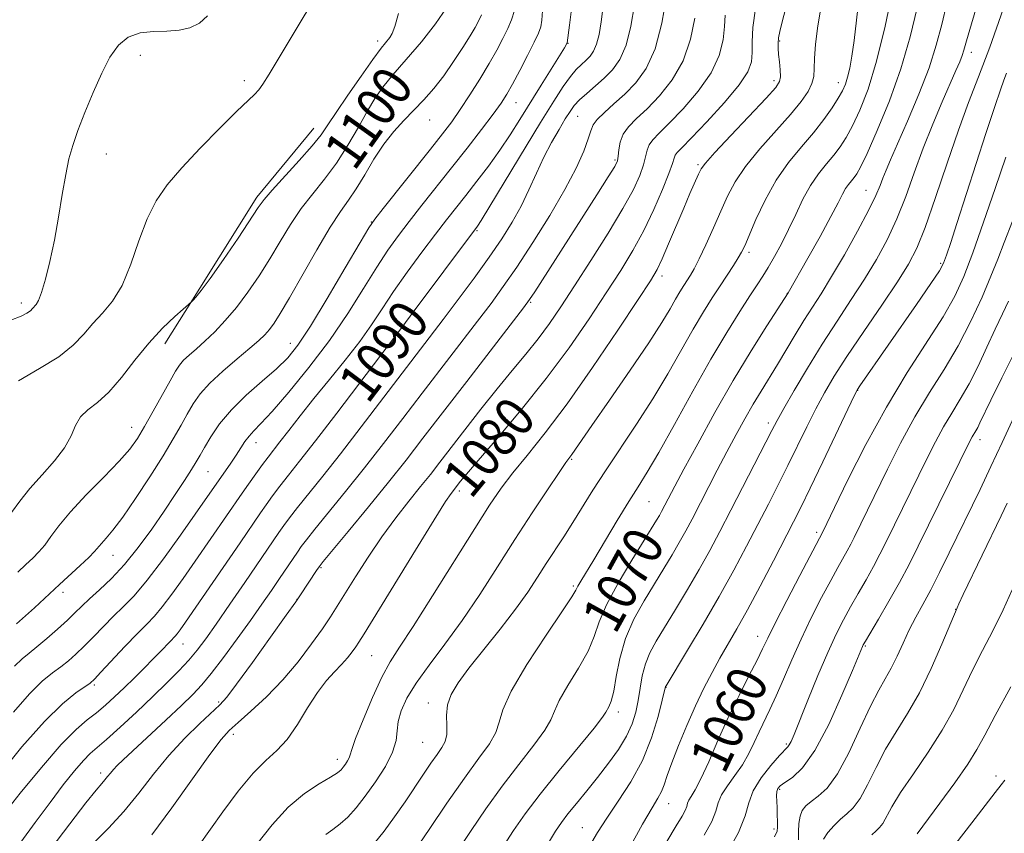
# Model space of a CAD drawing. Extents: x 2197300 to 2200200, y 362300 to 365200.
# Drawn here: x 2199186 to 2199384, y 363067 to 363230 of the extents above; entities that cross this region are included whole.
import ezdxf

# ---------------------------------------------------------------- set-up
doc = ezdxf.new("R2010")
doc.units = 0
doc.header["$MEASUREMENT"] = 0
for name, color, linetype, lineweight in [('DTM HARD BREAKLINE', 7, 'Continuous', 0), ('DTM SPOT ELEVATION', 2, 'Continuous', 13), ('INDEX CONTOUR', 41, 'Continuous', 13), ('INDEX CONTOUR LABEL', 244, 'Continuous', 0), ('INTERMEDIATE CONTOUR', 44, 'Continuous', 0)]:
    doc.layers.add(name, color=color, linetype=linetype, lineweight=lineweight)
doc.styles.add('Style-ITALICS', font='ITALICS.shx')

msp = doc.modelspace()

# ---------------------------------------------------------------- linework, layer by layer
at = {"layer": 'DTM HARD BREAKLINE'}
msp.add_polyline3d([(2199245.08, 363208.54, 1102.76), (2199233.6, 363194.65, 1102.38), (2199222.15, 363176.31, 1102.19), (2199215.11, 363165.13, 1101.43)], dxfattribs=at)
at = {"layer": 'DTM SPOT ELEVATION'}
for p in [(2199257.92, 363226.11, 1102.54), (2199296.28, 363225.67, 1091.94), (2199338.87, 363226.11, 1077.84), (2199377.45, 363223.85, 1065.44), (2199210.21, 363223.24, 1105.44), (2199231.13, 363218.09, 1104.34), (2199337.72, 363218.15, 1078.44), (2199350.65, 363217.74, 1074.64), (2199260.37, 363215, 1099.04), (2199285.78, 363213.67, 1093.24), (2199268.41, 363210.23, 1097.34), (2199298.22, 363210.96, 1087.04), (2199203.33, 363203.35, 1105.34), (2199305.72, 363202.17, 1084.24), (2199322.43, 363201.22, 1078.24), (2199356.24, 363196.01, 1068.84), (2199256.69, 363189.65, 1096.04), (2199277.95, 363187.92, 1089.84), (2199332.67, 363183.55, 1073.64), (2199371.28, 363181.33, 1062.24), (2199315.16, 363178.77, 1077.54), (2199340.37, 363175.29, 1070.04), (2199186.24, 363173.38, 1106.44), (2199288.74, 363173.49, 1083.84), (2199262.14, 363166.82, 1089.84), (2199240.38, 363165.25, 1096.74), (2199354.56, 363155.77, 1061.94), (2199208.41, 363148.32, 1100.74), (2199336.59, 363149.19, 1066.44), (2199233.46, 363145.22, 1093.34), (2199379.2, 363145.84, 1053.44), (2199297.01, 363141.91, 1075.84), (2199223.8, 363139.39, 1095.04), (2199274.37, 363135.5, 1079.64), (2199312.56, 363133.38, 1071.04), (2199346.32, 363127.19, 1060.34), (2199204.71, 363122.55, 1097.24), (2199246.55, 363120.06, 1083.84), (2199297.3, 363116.36, 1072.24), (2199194.63, 363115.08, 1097.54), (2199241.71, 363113.72, 1084.04), (2199374.25, 363111.7, 1050.04), (2199218.76, 363104.72, 1089.24), (2199334.41, 363106.26, 1060.64), (2199356.07, 363104.29, 1053.84), (2199256.74, 363102.37, 1079.04), (2199200.95, 363096.42, 1091.74), (2199316.01, 363095.99, 1063.94), (2199225.93, 363092.99, 1084.24), (2199268.16, 363092.82, 1074.54), (2199306.39, 363091, 1067.54), (2199228.91, 363086.54, 1081.54), (2199267.02, 363084.89, 1075.04), (2199340.18, 363084.55, 1056.24), (2199249.84, 363081.47, 1078.54), (2199202.22, 363078.72, 1086.44), (2199382.42, 363078.11, 1044.54), (2199338.85, 363075.45, 1053.74), (2199316.51, 363072.57, 1061.24), (2199299.14, 363067.73, 1064.84), (2199337.72, 363067.46, 1054.34)]:
    msp.add_point(p, dxfattribs=at)
at = {"layer": 'INDEX CONTOUR'}
for points in [[(2199182.291, 363069.929, 1090), (2199186.022, 363074.63, 1090), (2199190.293, 363079.851, 1090), (2199194.255, 363084.427, 1090), (2199197.268, 363087.501, 1090), (2199199.51, 363089.427, 1090), (2199201.367, 363090.866, 1090), (2199203.167, 363092.367, 1090), (2199205.013, 363094.039, 1090), (2199206.949, 363095.884, 1090), (2199208.985, 363097.873, 1090), (2199210.985, 363099.862, 1090), (2199212.78, 363101.68, 1090), (2199214.232, 363103.184, 1090), (2199216.162, 363105.214, 1090), (2199217.175, 363106.253, 1090), (2199217.612, 363106.764, 1090), (2199218.211, 363107.563, 1090), (2199219.285, 363109.092, 1090), (2199230.247, 363125.078, 1090), (2199234.37, 363131.128, 1090), (2199235.487, 363132.72, 1090), (2199236.799, 363134.535, 1090), (2199238.287, 363136.506, 1090), (2199239.993, 363138.674, 1090), (2199242.245, 363141.512, 1090), (2199245.438, 363145.601, 1090), (2199249.723, 363151.19, 1090), (2199261.562, 363166.729, 1090), (2199262.618, 363168.183, 1090), (2199264.505, 363170.731, 1090), (2199278.031, 363188.794, 1090), (2199278.791, 363189.994, 1090), (2199280.55, 363192.863, 1090), (2199290.748, 363209.666, 1090), (2199293.405, 363213.985, 1090), (2199295.312, 363216.961, 1090), (2199296.743, 363218.975, 1090), (2199297.932, 363220.375, 1090), (2199298.96, 363221.389, 1090), (2199299.869, 363222.211, 1090), (2199300.692, 363223.035, 1090), (2199301.417, 363224.055, 1090), (2199302.022, 363225.467, 1090), (2199302.502, 363227.433, 1090), (2199302.913, 363229.992, 1090), (2199303.814, 363236.852, 1090)], [(2199185.516, 363119.146, 1100), (2199187.17, 363120.684, 1100), (2199188.563, 363122, 1100), (2199189.786, 363123.233, 1100), (2199190.944, 363124.607, 1100), (2199192.179, 363126.321, 1100), (2199193.79, 363128.514, 1100), (2199196.113, 363131.307, 1100), (2199199.306, 363134.71, 1100), (2199202.815, 363138.284, 1100), (2199205.91, 363141.479, 1100), (2199208.069, 363143.937, 1100), (2199209.609, 363146.07, 1100), (2199211.052, 363148.481, 1100), (2199212.781, 363151.56, 1100), (2199216.163, 363157.708, 1100), (2199217.243, 363159.633, 1100), (2199218.044, 363160.867, 1100), (2199218.881, 363161.83, 1100), (2199220.01, 363162.88, 1100), (2199221.456, 363164.145, 1100), (2199223.181, 363165.69, 1100), (2199225.146, 363167.578, 1100), (2199227.285, 363169.834, 1100), (2199229.53, 363172.479, 1100), (2199231.813, 363175.508, 1100), (2199234.076, 363178.816, 1100), (2199236.265, 363182.269, 1100), (2199238.349, 363185.745, 1100), (2199240.413, 363189.14, 1100), (2199242.562, 363192.353, 1100), (2199244.876, 363195.346, 1100), (2199247.283, 363198.321, 1100), (2199249.681, 363201.539, 1100), (2199251.97, 363205.142, 1100), (2199254.063, 363208.79, 1100), (2199255.874, 363212.027, 1100), (2199257.401, 363214.563, 1100), (2199258.969, 363216.791, 1100), (2199260.991, 363219.274, 1100), (2199263.717, 363222.415, 1100), (2199266.768, 363225.972, 1100), (2199269.609, 363229.543, 1100), (2199271.81, 363232.777, 1100)], [(2199269.323, 363129.728, 1080), (2199271.629, 363133.38, 1080), (2199272.727, 363135.028, 1080), (2199274.639, 363137.494, 1080), (2199275.816, 363138.908, 1080), (2199278.176, 363141.66, 1080), (2199282.036, 363146.134, 1080), (2199286.856, 363151.855, 1080), (2199291.881, 363158.132, 1080), (2199296.476, 363164.35, 1080), (2199300.507, 363170.194, 1080), (2199303.963, 363175.421, 1080), (2199306.86, 363179.9, 1080), (2199309.328, 363183.935, 1080), (2199311.525, 363187.942, 1080), (2199313.553, 363192.169, 1080), (2199315.292, 363196.192, 1080), (2199316.566, 363199.421, 1080), (2199317.272, 363201.436, 1080), (2199317.603, 363202.511, 1080), (2199317.825, 363203.089, 1080), (2199318.229, 363203.625, 1080), (2199319.197, 363204.625, 1080), (2199321.134, 363206.605, 1080), (2199324.219, 363209.848, 1080), (2199327.73, 363213.701, 1080), (2199330.711, 363217.281, 1080), (2199332.448, 363219.933, 1080), (2199333.164, 363221.932, 1080), (2199333.321, 363223.781, 1080), (2199333.339, 363225.955, 1080), (2199333.491, 363228.809, 1080), (2199334.009, 363232.665, 1080)], [(2199274.322, 363063.51, 1070), (2199276.739, 363067.173, 1070), (2199279.719, 363071.511, 1070), (2199283.028, 363076.077, 1070), (2199286.39, 363080.446, 1070), (2199289.404, 363084.298, 1070), (2199291.625, 363087.339, 1070), (2199292.811, 363089.448, 1070), (2199293.515, 363091.19, 1070), (2199294.488, 363093.305, 1070), (2199296.252, 363096.307, 1070), (2199298.403, 363099.825, 1070), (2199300.306, 363103.266, 1070), (2199301.54, 363106.236, 1070), (2199302.555, 363109.145, 1070), (2199304.016, 363112.604, 1070), (2199306.359, 363116.971, 1070), (2199309.109, 363121.582, 1070), (2199314.101, 363129.626, 1070), (2199314.648, 363130.559, 1070), (2199315.088, 363131.352, 1070), (2199317.754, 363136.442, 1070), (2199319.588, 363139.879, 1070), (2199322.367, 363145.028, 1070), (2199325.813, 363151.278, 1070), (2199329.531, 363157.777, 1070), (2199333.134, 363163.752, 1070), (2199336.266, 363168.729, 1070), (2199340.576, 363175.41, 1070), (2199344.522, 363182.379, 1070), (2199346.985, 363186.767, 1070), (2199349.19, 363190.771, 1070), (2199350.653, 363193.547, 1070), (2199351.53, 363195.272, 1070), (2199352.136, 363196.383, 1070), (2199352.728, 363197.248, 1070), (2199353.32, 363197.98, 1070), (2199353.865, 363198.625, 1070), (2199354.384, 363199.34, 1070), (2199355.135, 363200.725, 1070), (2199356.444, 363203.488, 1070), (2199358.495, 363208.095, 1070), (2199360.934, 363214.03, 1070), (2199363.268, 363220.534, 1070), (2199365.111, 363226.919, 1070), (2199366.513, 363232.796, 1070)], [(2199316.155, 363064.911, 1060), (2199318.045, 363068.101, 1060), (2199319.206, 363070.037, 1060), (2199319.841, 363071.193, 1060), (2199320.154, 363071.987, 1060), (2199320.338, 363072.619, 1060), (2199320.586, 363073.23, 1060), (2199321.066, 363074.006, 1060), (2199321.857, 363075.314, 1060), (2199323.017, 363077.558, 1060), (2199324.573, 363080.994, 1060), (2199326.445, 363085.265, 1060), (2199328.523, 363089.865, 1060), (2199330.676, 363094.316, 1060), (2199332.684, 363098.277, 1060), (2199334.304, 363101.437, 1060), (2199335.426, 363103.704, 1060), (2199336.467, 363105.859, 1060), (2199337.979, 363108.899, 1060), (2199340.301, 363113.432, 1060), (2199342.934, 363118.508, 1060), (2199347.522, 363127.258, 1060), (2199349.906, 363132.188, 1060), (2199352.609, 363137.742, 1060), (2199356.218, 363144.864, 1060), (2199360.329, 363152.403, 1060), (2199364.54, 363159.378, 1060), (2199371.737, 363170.58, 1060), (2199374.113, 363174.718, 1060), (2199375.952, 363178.679, 1060), (2199377.757, 363183.433, 1060), (2199379.896, 363189.6, 1060), (2199382.211, 363196.407, 1060), (2199384.407, 363202.736, 1060)], [(2199347.651, 363065.432, 1050), (2199348.576, 363066.742, 1050), (2199349.795, 363068.136, 1050), (2199351.12, 363069.412, 1050), (2199352.404, 363070.478, 1050), (2199353.685, 363071.7, 1050), (2199355.046, 363073.557, 1050), (2199356.558, 363076.37, 1050), (2199358.257, 363079.836, 1050), (2199360.167, 363083.493, 1050), (2199362.298, 363087.023, 1050), (2199364.595, 363090.685, 1050), (2199366.987, 363094.879, 1050), (2199369.37, 363099.777, 1050), (2199371.501, 363104.64, 1050), (2199374.564, 363111.991, 1050), (2199374.932, 363112.785, 1050), (2199375.82, 363114.653, 1050), (2199383.443, 363130.482, 1050), (2199384.654, 363133.068, 1050)], [(2199221.849, 363063.929, 1080), (2199226.77, 363070.88, 1080), (2199229.877, 363075.072, 1080), (2199232.876, 363078.718, 1080), (2199235.439, 363081.27, 1080), (2199237.657, 363083.255, 1080), (2199239.726, 363085.467, 1080), (2199241.8, 363088.459, 1080), (2199243.854, 363091.835, 1080), (2199245.82, 363094.957, 1080), (2199247.637, 363097.342, 1080), (2199249.269, 363099.118, 1080), (2199250.686, 363100.566, 1080), (2199251.866, 363101.906, 1080), (2199252.81, 363103.117, 1080), (2199253.528, 363104.124, 1080), (2199254.142, 363105.042, 1080), (2199255.219, 363106.769, 1080), (2199265.537, 363123.602, 1080), (2199269.323, 363129.728, 1080)]]:
    msp.add_polyline3d(points, dxfattribs=at)
at = {"layer": 'INTERMEDIATE CONTOUR'}
for points in [[(2199233.625, 363064.363, 1078), (2199236.691, 363068.26, 1078), (2199239.946, 363071.832, 1078), (2199243.204, 363074.588, 1078), (2199246.151, 363076.557, 1078), (2199248.438, 363077.893, 1078), (2199249.836, 363078.761, 1078), (2199250.583, 363079.358, 1078), (2199251.036, 363079.888, 1078), (2199251.476, 363080.506, 1078), (2199251.894, 363081.168, 1078), (2199252.203, 363081.779, 1078), (2199252.392, 363082.367, 1078), (2199252.719, 363083.456, 1078), (2199253.52, 363085.695, 1078), (2199255.005, 363089.442, 1078), (2199256.896, 363093.91, 1078), (2199258.796, 363098.027, 1078), (2199260.474, 363101.117, 1078), (2199262.373, 363104.088, 1078), (2199265.101, 363108.243, 1078), (2199269.012, 363114.41, 1078), (2199277.482, 363127.968, 1078), (2199280.468, 363132.651, 1078), (2199282.799, 363136.063, 1078), (2199285.132, 363139.127, 1078), (2199288.028, 363142.676, 1078), (2199291.654, 363147.191, 1078), (2199296.08, 363153.066, 1078), (2199301.208, 363160.371, 1078), (2199306.28, 363167.884, 1078), (2199310.369, 363174.059, 1078), (2199312.835, 363177.836, 1078), (2199314.184, 363180.103, 1078), (2199315.203, 363182.236, 1078), (2199316.51, 363185.27, 1078), (2199319.538, 363192.461, 1078), (2199320.811, 363195.43, 1078), (2199322.515, 363199.3, 1078), (2199323.033, 363200.36, 1078), (2199323.905, 363201.541, 1078), (2199325.784, 363203.63, 1078), (2199329.033, 363207.097, 1078), (2199336.13, 363214.622, 1078), (2199338.055, 363216.743, 1078), (2199338.846, 363217.93, 1078), (2199339, 363218.922, 1078), (2199338.938, 363220.286, 1078), (2199338.8, 363221.887, 1078), (2199338.652, 363223.417, 1078), (2199338.557, 363224.649, 1078), (2199338.545, 363225.688, 1078), (2199338.642, 363226.724, 1078), (2199338.886, 363228, 1078), (2199339.374, 363229.991, 1078), (2199341.463, 363237.933, 1078)], [(2199265.418, 363063.098, 1072), (2199268.285, 363067.359, 1072), (2199271.871, 363072.627, 1072), (2199275.428, 363077.711, 1072), (2199278.331, 363081.677, 1072), (2199280.444, 363084.622, 1072), (2199281.756, 363086.9, 1072), (2199282.404, 363088.938, 1072), (2199283.126, 363091.439, 1072), (2199284.812, 363095.177, 1072), (2199288.003, 363100.552, 1072), (2199291.85, 363106.445, 1072), (2199295.155, 363111.365, 1072), (2199297.032, 363114.223, 1072), (2199297.839, 363115.561, 1072), (2199298.247, 363116.319, 1072), (2199298.839, 363117.334, 1072), (2199301.45, 363121.652, 1072), (2199306.181, 363129.539, 1072), (2199308.516, 363133.365, 1072), (2199310.396, 363136.359, 1072), (2199312.21, 363139.289, 1072), (2199314.514, 363143.238, 1072), (2199317.683, 363148.92, 1072), (2199321.364, 363155.57, 1072), (2199325.025, 363162.052, 1072), (2199328.217, 363167.439, 1072), (2199330.836, 363171.638, 1072), (2199332.86, 363174.765, 1072), (2199334.321, 363176.998, 1072), (2199335.451, 363178.758, 1072), (2199336.536, 363180.526, 1072), (2199337.797, 363182.691, 1072), (2199339.202, 363185.257, 1072), (2199340.657, 363188.13, 1072), (2199342.094, 363191.194, 1072), (2199343.543, 363194.237, 1072), (2199345.061, 363197.025, 1072), (2199346.672, 363199.383, 1072), (2199348.285, 363201.376, 1072), (2199349.775, 363203.134, 1072), (2199351.064, 363204.81, 1072), (2199352.267, 363206.676, 1072), (2199353.544, 363209.031, 1072), (2199355.014, 363212.175, 1072), (2199356.643, 363216.412, 1072), (2199358.358, 363222.047, 1072), (2199360.065, 363229.07, 1072), (2199361.587, 363236.237, 1072)], [(2199181.618, 363078.217, 1092), (2199186.359, 363083.967, 1092), (2199190.902, 363089.103, 1092), (2199194.543, 363092.678, 1092), (2199197.211, 363094.856, 1092), (2199200.056, 363096.82, 1092), (2199200.94, 363097.609, 1092), (2199202.267, 363099.006, 1092), (2199207.098, 363104.189, 1092), (2199209.587, 363106.797, 1092), (2199211.48, 363108.709, 1092), (2199213.012, 363110.296, 1092), (2199214.592, 363112.145, 1092), (2199216.531, 363114.702, 1092), (2199218.784, 363117.852, 1092), (2199221.216, 363121.34, 1092), (2199230.659, 363135.09, 1092), (2199231.935, 363136.903, 1092), (2199233.398, 363138.953, 1092), (2199234.777, 363140.85, 1092), (2199235.898, 363142.335, 1092), (2199238.265, 363145.373, 1092), (2199240.05, 363147.692, 1092), (2199242.337, 363150.636, 1092), (2199245.092, 363154.093, 1092), (2199248.226, 363157.92, 1092), (2199251.428, 363161.854, 1092), (2199254.332, 363165.596, 1092), (2199256.704, 363168.959, 1092), (2199258.833, 363172.193, 1092), (2199261.139, 363175.658, 1092), (2199263.907, 363179.57, 1092), (2199266.864, 363183.581, 1092), (2199269.603, 363187.203, 1092), (2199271.837, 363190.098, 1092), (2199275.713, 363195.03, 1092), (2199277.913, 363197.853, 1092), (2199280.252, 363200.939, 1092), (2199282.528, 363204.098, 1092), (2199284.602, 363207.195, 1092), (2199286.581, 363210.327, 1092), (2199290.84, 363217.209, 1092), (2199295.54, 363224.752, 1092), (2199296.119, 363225.765, 1092), (2199296.559, 363229.292, 1092), (2199297.125, 363233.581, 1092)], [(2199185.651, 363157.701, 1104), (2199189.879, 363160.15, 1104), (2199193.805, 363162.537, 1104), (2199196.697, 363164.849, 1104), (2199198.804, 363167.071, 1104), (2199200.631, 363169.194, 1104), (2199202.571, 363171.281, 1104), (2199204.581, 363173.703, 1104), (2199206.511, 363176.91, 1104), (2199208.255, 363181.148, 1104), (2199209.89, 363185.865, 1104), (2199211.539, 363190.31, 1104), (2199213.35, 363193.957, 1104), (2199215.578, 363197.181, 1104), (2199218.505, 363200.586, 1104), (2199222.237, 363204.553, 1104), (2199226.181, 363208.574, 1104), (2199229.567, 363211.924, 1104), (2199233.175, 363215.364, 1104), (2199234.046, 363216.294, 1104), (2199234.869, 363217.428, 1104), (2199236.115, 363219.435, 1104), (2199241.559, 363228.512, 1104), (2199245.29, 363234.827, 1104)], [(2199186.155, 363064.783, 1088), (2199189.029, 363068.764, 1088), (2199192.009, 363072.806, 1088), (2199194.684, 363076.317, 1088), (2199196.939, 363079.139, 1088), (2199198.73, 363081.221, 1088), (2199200.107, 363082.621, 1088), (2199201.486, 363083.836, 1088), (2199203.379, 363085.473, 1088), (2199206.127, 363087.958, 1088), (2199209.391, 363090.992, 1088), (2199212.67, 363094.097, 1088), (2199215.544, 363096.881, 1088), (2199217.964, 363099.32, 1088), (2199219.965, 363101.47, 1088), (2199221.645, 363103.464, 1088), (2199223.342, 363105.714, 1088), (2199225.455, 363108.706, 1088), (2199228.221, 363112.703, 1088), (2199231.227, 363117.081, 1088), (2199238.08, 363127.166, 1088), (2199239.036, 363128.536, 1088), (2199240.201, 363130.117, 1088), (2199241.796, 363132.163, 1088), (2199246.893, 363138.484, 1088), (2199250.465, 363142.995, 1088), (2199254.644, 363148.4, 1088), (2199271.132, 363170.02, 1088), (2199274.167, 363174.05, 1088), (2199277.382, 363178.388, 1088), (2199280.401, 363182.574, 1088), (2199282.933, 363186.266, 1088), (2199285.024, 363189.599, 1088), (2199286.804, 363192.827, 1088), (2199288.398, 363196.142, 1088), (2199289.903, 363199.478, 1088), (2199291.408, 363202.704, 1088), (2199292.964, 363205.692, 1088), (2199294.453, 363208.304, 1088), (2199295.714, 363210.403, 1088), (2199296.665, 363211.926, 1088), (2199297.521, 363213.1, 1088), (2199298.576, 363214.231, 1088), (2199300.036, 363215.556, 1088), (2199301.772, 363217.056, 1088), (2199303.569, 363218.645, 1088), (2199305.241, 363220.319, 1088), (2199306.713, 363222.391, 1088), (2199307.942, 363225.258, 1088), (2199308.899, 363229.121, 1088), (2199309.618, 363233.414, 1088)], [(2199192.175, 363063.458, 1086), (2199195.98, 363068.506, 1086), (2199199.224, 363072.71, 1086), (2199201.29, 363075.287, 1086), (2199202.416, 363076.605, 1086), (2199203.058, 363077.323, 1086), (2199203.6, 363077.989, 1086), (2199204.152, 363078.694, 1086), (2199204.755, 363079.416, 1086), (2199205.505, 363080.2, 1086), (2199206.717, 363081.354, 1086), (2199215.283, 363089.344, 1086), (2199218.44, 363092.312, 1086), (2199220.737, 363094.525, 1086), (2199222.545, 363096.444, 1086), (2199224.459, 363098.766, 1086), (2199226.909, 363101.977, 1086), (2199229.674, 363105.727, 1086), (2199232.361, 363109.454, 1086), (2199234.661, 363112.71, 1086), (2199236.584, 363115.484, 1086), (2199238.216, 363117.882, 1086), (2199241.79, 363123.204, 1086), (2199242.587, 363124.355, 1086), (2199243.603, 363125.699, 1086), (2199245.306, 363127.82, 1086), (2199251.486, 363135.383, 1086), (2199255.305, 363140.143, 1086), (2199259.152, 363145.064, 1086), (2199263.005, 363150.08, 1086), (2199266.92, 363155.203, 1086), (2199278.043, 363169.678, 1086), (2199280.769, 363173.273, 1086), (2199283.235, 363176.664, 1086), (2199285.93, 363180.587, 1086), (2199289.169, 363185.527, 1086), (2199292.585, 363190.982, 1086), (2199295.638, 363196.191, 1086), (2199297.905, 363200.533, 1086), (2199299.422, 363203.915, 1086), (2199300.349, 363206.38, 1086), (2199300.876, 363208.03, 1086), (2199301.351, 363209.211, 1086), (2199302.158, 363210.333, 1086), (2199303.581, 363211.73, 1086), (2199305.497, 363213.435, 1086), (2199307.678, 363215.408, 1086), (2199309.908, 363217.682, 1086), (2199312.006, 363220.595, 1086), (2199313.8, 363224.561, 1086), (2199315.158, 363229.721, 1086), (2199316.1, 363235.117, 1086)], [(2199247.523, 363066.335, 1076), (2199248.951, 363067.364, 1076), (2199250.417, 363068.467, 1076), (2199251.944, 363069.859, 1076), (2199253.601, 363071.675, 1076), (2199255.465, 363074.028, 1076), (2199257.537, 363076.937, 1076), (2199259.499, 363080.05, 1076), (2199260.957, 363082.923, 1076), (2199261.653, 363085.238, 1076), (2199261.89, 363087.188, 1076), (2199262.109, 363089.097, 1076), (2199262.701, 363091.249, 1076), (2199263.852, 363093.79, 1076), (2199265.694, 363096.829, 1076), (2199268.297, 363100.453, 1076), (2199271.464, 363104.658, 1076), (2199274.931, 363109.417, 1076), (2199278.48, 363114.668, 1076), (2199282.041, 363120.2, 1076), (2199285.588, 363125.768, 1076), (2199289.04, 363131.086, 1076), (2199292.11, 363135.72, 1076), (2199294.453, 363139.198, 1076), (2199295.851, 363141.229, 1076), (2199297.026, 363142.864, 1076), (2199301.044, 363148.679, 1076), (2199304.607, 363153.804, 1076), (2199308.751, 363159.803, 1076), (2199312.505, 363165.352, 1076), (2199315.128, 363169.423, 1076), (2199316.793, 363172.191, 1076), (2199317.902, 363174.123, 1076), (2199318.796, 363175.63, 1076), (2199319.57, 363176.867, 1076), (2199320.914, 363178.942, 1076), (2199321.67, 363180.247, 1076), (2199322.675, 363182.217, 1076), (2199324.019, 363185.076, 1076), (2199325.546, 363188.46, 1076), (2199327.038, 363191.85, 1076), (2199328.382, 363194.875, 1076), (2199329.887, 363197.752, 1076), (2199331.965, 363200.842, 1076), (2199334.853, 363204.371, 1076), (2199341.036, 363211.326, 1076), (2199343.189, 363213.944, 1076), (2199344.575, 363215.958, 1076), (2199345.36, 363217.561, 1076), (2199345.709, 363218.976, 1076), (2199345.816, 363220.538, 1076), (2199345.881, 363222.615, 1076), (2199346.082, 363225.49, 1076), (2199346.514, 363229.151, 1076), (2199347.247, 363233.503, 1076)], [(2199257.237, 363064.535, 1074), (2199259.26, 363067.039, 1074), (2199261.372, 363069.914, 1074), (2199263.465, 363072.942, 1074), (2199267.168, 363078.465, 1074), (2199268.664, 363080.671, 1074), (2199269.907, 363082.451, 1074), (2199270.886, 363083.828, 1074), (2199271.561, 363085.061, 1074), (2199271.887, 363086.461, 1074), (2199271.88, 363088.258, 1074), (2199271.804, 363090.33, 1074), (2199271.986, 363092.467, 1074), (2199272.715, 363094.56, 1074), (2199274.127, 363096.881, 1074), (2199276.32, 363099.801, 1074), (2199282.584, 363107.688, 1074), (2199285.676, 363111.703, 1074), (2199288.152, 363115.156, 1074), (2199290.136, 363118.138, 1074), (2199291.891, 363120.873, 1074), (2199295.414, 363126.295, 1074), (2199297.242, 363129.159, 1074), (2199301.281, 363135.666, 1074), (2199303.798, 363139.577, 1074), (2199310.059, 363148.942, 1074), (2199313.324, 363154.029, 1074), (2199316.35, 363159.093, 1074), (2199321.463, 363168.087, 1074), (2199323.519, 363171.552, 1074), (2199325.298, 363174.395, 1074), (2199326.881, 363176.826, 1074), (2199329.559, 363180.899, 1074), (2199330.524, 363182.416, 1074), (2199331.199, 363183.586, 1074), (2199331.824, 363184.897, 1074), (2199334.07, 363190.147, 1074), (2199335.913, 363194.057, 1074), (2199338.146, 363198.054, 1074), (2199340.664, 363201.633, 1074), (2199343.255, 363204.787, 1074), (2199345.682, 363207.642, 1074), (2199347.744, 363210.28, 1074), (2199349.4, 363212.627, 1074), (2199350.645, 363214.574, 1074), (2199351.499, 363216.079, 1074), (2199352.078, 363217.386, 1074), (2199352.523, 363218.807, 1074), (2199352.951, 363220.631, 1074), (2199353.386, 363223.042, 1074), (2199353.827, 363226.2, 1074), (2199354.768, 363234.453, 1074)], [(2199283.334, 363064.092, 1068), (2199285.293, 363067.137, 1068), (2199287.634, 363070.494, 1068), (2199290.656, 363074.488, 1068), (2199294.461, 363079.227, 1068), (2199301.495, 363087.778, 1068), (2199303.218, 363089.958, 1068), (2199303.903, 363090.942, 1068), (2199304.502, 363092.061, 1068), (2199304.957, 363093.205, 1068), (2199305.456, 363095.167, 1068), (2199305.976, 363098.132, 1068), (2199306.691, 363101.807, 1068), (2199307.828, 363105.779, 1068), (2199309.524, 363109.687, 1068), (2199311.568, 363113.393, 1068), (2199315.551, 363119.887, 1068), (2199317.212, 363122.644, 1068), (2199318.663, 363125.134, 1068), (2199319.95, 363127.452, 1068), (2199321.225, 363129.851, 1068), (2199326.307, 363139.664, 1068), (2199328.249, 363143.38, 1068), (2199330.093, 363146.855, 1068), (2199331.836, 363150.041, 1068), (2199333.497, 363152.953, 1068), (2199335.112, 363155.631, 1068), (2199338.406, 363160.954, 1068), (2199341.986, 363166.933, 1068), (2199343.743, 363169.811, 1068), (2199347.2, 363175.216, 1068), (2199349.319, 363178.666, 1068), (2199351.893, 363183.08, 1068), (2199354.543, 363187.813, 1068), (2199356.771, 363191.994, 1068), (2199358.216, 363194.967, 1068), (2199359.063, 363196.984, 1068), (2199359.644, 363198.523, 1068), (2199360.265, 363200.071, 1068), (2199361.168, 363202.17, 1068), (2199362.579, 363205.371, 1068), (2199364.603, 363209.991, 1068), (2199366.877, 363215.39, 1068), (2199368.916, 363220.693, 1068), (2199370.375, 363225.263, 1068), (2199371.466, 363229.416, 1068), (2199372.537, 363233.706, 1068)], [(2199290.297, 363061.309, 1066), (2199293.771, 363067.012, 1066), (2199294.946, 363068.76, 1066), (2199296.248, 363070.476, 1066), (2199297.968, 363072.603, 1066), (2199300.019, 363075.111, 1066), (2199302.228, 363077.848, 1066), (2199304.419, 363080.672, 1066), (2199306.415, 363083.472, 1066), (2199308.036, 363086.14, 1066), (2199309.161, 363088.612, 1066), (2199309.889, 363090.971, 1066), (2199310.375, 363093.347, 1066), (2199310.771, 363095.821, 1066), (2199311.212, 363098.312, 1066), (2199311.83, 363100.693, 1066), (2199312.745, 363102.919, 1066), (2199314.034, 363105.27, 1066), (2199317.927, 363111.66, 1066), (2199320.324, 363115.661, 1066), (2199322.678, 363119.709, 1066), (2199324.803, 363123.532, 1066), (2199326.847, 363127.377, 1066), (2199329.048, 363131.616, 1066), (2199337.309, 363147.694, 1066), (2199338.345, 363149.664, 1066), (2199339.688, 363152.081, 1066), (2199341.777, 363155.721, 1066), (2199344.455, 363160.256, 1066), (2199347.419, 363165.078, 1066), (2199350.401, 363169.691, 1066), (2199353.273, 363174.034, 1066), (2199355.946, 363178.153, 1066), (2199358.352, 363182.12, 1066), (2199360.507, 363186.1, 1066), (2199362.447, 363190.285, 1066), (2199364.226, 363194.81, 1066), (2199365.953, 363199.595, 1066), (2199367.75, 363204.505, 1066), (2199369.682, 363209.365, 1066), (2199371.571, 363213.829, 1066), (2199374.34, 363220.137, 1066), (2199375.1, 363221.914, 1066), (2199375.583, 363223.159, 1066), (2199375.942, 363224.291, 1066), (2199376.457, 363226.122, 1066), (2199377.442, 363229.565, 1066), (2199379.075, 363235.098, 1066)], [(2199184.237, 363131.159, 1102), (2199185.94, 363133.433, 1102), (2199187.963, 363136.027, 1102), (2199190.4, 363138.783, 1102), (2199192.885, 363141.556, 1102), (2199194.942, 363144.203, 1102), (2199196.257, 363146.596, 1102), (2199197.163, 363148.679, 1102), (2199198.154, 363150.411, 1102), (2199199.628, 363151.836, 1102), (2199201.568, 363153.346, 1102), (2199203.857, 363155.418, 1102), (2199206.386, 363158.362, 1102), (2199209.078, 363161.821, 1102), (2199211.867, 363165.275, 1102), (2199214.64, 363168.27, 1102), (2199217.114, 363170.636, 1102), (2199220.455, 363173.589, 1102), (2199220.789, 363173.917, 1102), (2199221.363, 363174.526, 1102), (2199222.439, 363175.844, 1102), (2199224.265, 363178.314, 1102), (2199226.917, 363182.12, 1102), (2199229.844, 363186.432, 1102), (2199233.92, 363192.55, 1102), (2199235.129, 363194.209, 1102), (2199236.731, 363196.079, 1102), (2199242.181, 363202.026, 1102), (2199244.793, 363204.971, 1102), (2199246.574, 363207.2, 1102), (2199247.951, 363209.202, 1102), (2199249.584, 363211.706, 1102), (2199251.93, 363215.178, 1102), (2199254.602, 363219.028, 1102), (2199257.006, 363222.401, 1102), (2199258.688, 363224.656, 1102), (2199260.405, 363226.84, 1102), (2199260.899, 363227.641, 1102), (2199261.417, 363229.022, 1102), (2199262.141, 363231.638, 1102)], [(2199184.629, 363090.972, 1094), (2199187.871, 363094.651, 1094), (2199190.455, 363097.185, 1094), (2199192.494, 363098.86, 1094), (2199194.185, 363100.11, 1094), (2199195.717, 363101.319, 1094), (2199197.236, 363102.659, 1094), (2199198.881, 363104.253, 1094), (2199200.743, 363106.167, 1094), (2199202.744, 363108.245, 1094), (2199204.762, 363110.277, 1094), (2199206.744, 363112.186, 1094), (2199208.915, 363114.41, 1094), (2199211.57, 363117.525, 1094), (2199214.851, 363121.841, 1094), (2199218.285, 363126.612, 1094), (2199221.245, 363130.831, 1094), (2199228.389, 363141.126, 1094), (2199229.452, 363142.711, 1094), (2199230.388, 363144.17, 1094), (2199231.231, 363145.459, 1094), (2199232.061, 363146.574, 1094), (2199233.009, 363147.608, 1094), (2199234.422, 363149.06, 1094), (2199236.7, 363151.525, 1094), (2199240.075, 363155.41, 1094), (2199244.117, 363160.35, 1094), (2199248.228, 363165.79, 1094), (2199251.914, 363171.213, 1094), (2199255.089, 363176.252, 1094), (2199257.773, 363180.584, 1094), (2199260.03, 363184.018, 1094), (2199262.111, 363186.92, 1094), (2199264.314, 363189.793, 1094), (2199266.868, 363193.039, 1094), (2199272.813, 363200.549, 1094), (2199275.955, 363204.556, 1094), (2199278.869, 363208.315, 1094), (2199281.224, 363211.408, 1094), (2199282.816, 363213.6, 1094), (2199283.96, 363215.381, 1094), (2199285.1, 363217.422, 1094), (2199286.549, 363220.174, 1094), (2199288.107, 363223.201, 1094), (2199289.443, 363225.848, 1094), (2199290.307, 363227.659, 1094), (2199290.777, 363228.974, 1094), (2199291.006, 363230.331, 1094), (2199291.136, 363232.168, 1094)], [(2199184.841, 363100.199, 1096), (2199186.368, 363101.693, 1096), (2199187.777, 363102.864, 1096), (2199189.379, 363104.138, 1096), (2199191.378, 363105.817, 1096), (2199193.532, 363107.71, 1096), (2199195.493, 363109.501, 1096), (2199197.03, 363110.973, 1096), (2199198.39, 363112.301, 1096), (2199199.937, 363113.757, 1096), (2199201.952, 363115.58, 1096), (2199204.365, 363117.877, 1096), (2199207.021, 363120.724, 1096), (2199209.77, 363124.128, 1096), (2199212.474, 363127.824, 1096), (2199214.996, 363131.474, 1096), (2199217.215, 363134.784, 1096), (2199219.058, 363137.602, 1096), (2199220.466, 363139.812, 1096), (2199221.439, 363141.399, 1096), (2199222.218, 363142.733, 1096), (2199223.102, 363144.281, 1096), (2199224.359, 363146.401, 1096), (2199226.127, 363148.998, 1096), (2199228.511, 363151.869, 1096), (2199231.517, 363154.81, 1096), (2199234.723, 363157.626, 1096), (2199237.606, 363160.124, 1096), (2199239.841, 363162.294, 1096), (2199241.889, 363164.846, 1096), (2199244.409, 363168.678, 1096), (2199247.801, 363174.264, 1096), (2199251.431, 363180.413, 1096), (2199254.407, 363185.511, 1096), (2199256.154, 363188.467, 1096), (2199257.358, 363190.259, 1096), (2199259.025, 363192.384, 1096), (2199268.562, 363204.328, 1096), (2199270.996, 363207.415, 1096), (2199272.847, 363209.864, 1096), (2199274.564, 363212.314, 1096), (2199276.486, 363215.236, 1096), (2199278.497, 363218.437, 1096), (2199280.368, 363221.554, 1096), (2199281.918, 363224.294, 1096), (2199283.155, 363226.634, 1096), (2199284.133, 363228.615, 1096), (2199284.904, 363230.356, 1096), (2199285.484, 363232.256, 1096)], [(2199185.245, 363108.738, 1098), (2199187.049, 363110.335, 1098), (2199188.882, 363111.994, 1098), (2199193.906, 363116.685, 1098), (2199198.07, 363120.484, 1098), (2199199.806, 363122.125, 1098), (2199200.93, 363123.294, 1098), (2199202.343, 363124.961, 1098), (2199203.281, 363125.988, 1098), (2199204.659, 363127.608, 1098), (2199206.629, 363130.212, 1098), (2199209.236, 363133.999, 1098), (2199212.105, 363138.386, 1098), (2199214.753, 363142.595, 1098), (2199216.812, 363146.02, 1098), (2199218.371, 363148.737, 1098), (2199219.633, 363150.995, 1098), (2199220.818, 363153.03, 1098), (2199222.222, 363155.041, 1098), (2199224.154, 363157.214, 1098), (2199226.781, 363159.651, 1098), (2199229.67, 363162.101, 1098), (2199232.237, 363164.228, 1098), (2199234.049, 363165.796, 1098), (2199235.263, 363166.978, 1098), (2199236.186, 363168.044, 1098), (2199237.121, 363169.309, 1098), (2199238.361, 363171.249, 1098), (2199240.196, 363174.379, 1098), (2199245.696, 363184.07, 1098), (2199248.396, 363188.627, 1098), (2199250.473, 363191.8, 1098), (2199252.111, 363194.093, 1098), (2199253.643, 363196.341, 1098), (2199255.337, 363199.162, 1098), (2199257.197, 363202.316, 1098), (2199259.163, 363205.348, 1098), (2199261.177, 363207.916, 1098), (2199263.212, 363210.122, 1098), (2199265.24, 363212.18, 1098), (2199267.244, 363214.285, 1098), (2199269.236, 363216.561, 1098), (2199271.241, 363219.111, 1098), (2199273.244, 363221.956, 1098), (2199275.085, 363224.775, 1098), (2199276.566, 363227.163, 1098), (2199277.563, 363228.851, 1098), (2199278.236, 363230.119, 1098), (2199278.825, 363231.382, 1098)], [(2199261.587, 363130.087, 1082), (2199264.247, 363133.469, 1082), (2199266.595, 363136.378, 1082), (2199268.553, 363138.848, 1082), (2199270.438, 363141.281, 1082), (2199275.489, 363147.839, 1082), (2199278.718, 363151.966, 1082), (2199281.993, 363156.06, 1082), (2199285.029, 363159.737, 1082), (2199287.775, 363163.042, 1082), (2199290.245, 363166.131, 1082), (2199292.503, 363169.198, 1082), (2199294.83, 363172.613, 1082), (2199297.557, 363176.784, 1082), (2199300.865, 363181.916, 1082), (2199304.316, 363187.388, 1082), (2199307.32, 363192.372, 1082), (2199309.424, 363196.227, 1082), (2199310.727, 363199.06, 1082), (2199311.466, 363201.165, 1082), (2199311.874, 363202.805, 1082), (2199312.175, 363204.119, 1082), (2199312.592, 363205.212, 1082), (2199313.342, 363206.241, 1082), (2199314.629, 363207.551, 1082), (2199316.649, 363209.538, 1082), (2199319.449, 363212.459, 1082), (2199322.488, 363215.999, 1082), (2199325.074, 363219.707, 1082), (2199326.684, 363223.195, 1082), (2199327.476, 363226.328, 1082), (2199327.777, 363229.028, 1082), (2199327.89, 363231.317, 1082)], [(2199300.585, 363064.009, 1064), (2199302.179, 363066.738, 1064), (2199304.049, 363069.658, 1064), (2199306.376, 363073.045, 1064), (2199308.895, 363076.917, 1064), (2199311.225, 363081.224, 1064), (2199313.059, 363085.811, 1064), (2199314.375, 363090.098, 1064), (2199315.225, 363093.401, 1064), (2199315.888, 363096.127, 1064), (2199315.984, 363096.305, 1064), (2199320.304, 363103.433, 1064), (2199323.435, 363108.679, 1064), (2199326.693, 363114.283, 1064), (2199329.619, 363119.545, 1064), (2199332.189, 363124.36, 1064), (2199334.487, 363128.774, 1064), (2199336.592, 363132.851, 1064), (2199338.575, 363136.739, 1064), (2199340.506, 363140.604, 1064), (2199344.323, 363148.426, 1064), (2199346.128, 363152.026, 1064), (2199347.866, 363155.269, 1064), (2199349.836, 363158.604, 1064), (2199352.407, 363162.61, 1064), (2199355.77, 363167.615, 1064), (2199359.395, 363172.937, 1064), (2199362.574, 363177.641, 1064), (2199364.812, 363181.161, 1064), (2199366.47, 363184.386, 1064), (2199368.123, 363188.576, 1064), (2199370.199, 363194.567, 1064), (2199372.54, 363201.522, 1064), (2199374.84, 363208.182, 1064), (2199376.895, 363213.701, 1064), (2199378.903, 363218.873, 1064), (2199381.162, 363224.897, 1064), (2199383.831, 363232.485, 1064)], [(2199184.151, 363169.883, 1106), (2199186.217, 363170.713, 1106), (2199187.362, 363171.314, 1106), (2199188.054, 363171.809, 1106), (2199188.497, 363172.238, 1106), (2199189.199, 363173.055, 1106), (2199189.661, 363173.866, 1106), (2199190.28, 363175.459, 1106), (2199191.087, 363178.128, 1106), (2199192.001, 363181.725, 1106), (2199192.915, 363185.996, 1106), (2199193.743, 363190.645, 1106), (2199194.484, 363195.22, 1106), (2199195.16, 363199.227, 1106), (2199195.815, 363202.364, 1106), (2199196.584, 363205.093, 1106), (2199197.627, 363208.064, 1106), (2199199.045, 363211.731, 1106), (2199200.704, 363215.758, 1106), (2199202.414, 363219.607, 1106), (2199204.051, 363222.826, 1106), (2199205.76, 363225.278, 1106), (2199207.752, 363226.913, 1106), (2199210.164, 363227.739, 1106), (2199212.828, 363228.026, 1106), (2199215.498, 363228.108, 1106), (2199217.967, 363228.289, 1106), (2199220.17, 363228.76, 1106), (2199222.08, 363229.683, 1106), (2199223.669, 363231.148, 1106)], [(2199200.712, 363064.501, 1084), (2199203.765, 363067.591, 1084), (2199206.867, 363070.973, 1084), (2199209.857, 363074.652, 1084), (2199212.819, 363078.468, 1084), (2199215.893, 363082.223, 1084), (2199219.127, 363085.712, 1084), (2199222.177, 363088.7, 1084), (2199226.192, 363092.436, 1084), (2199227.566, 363093.981, 1084), (2199229.572, 363096.623, 1084), (2199232.752, 363100.99, 1084), (2199236.413, 363106.082, 1084), (2199239.558, 363110.488, 1084), (2199241.457, 363113.176, 1084), (2199242.445, 363114.616, 1084), (2199245.651, 363119.469, 1084), (2199246.182, 363120.239, 1084), (2199247.01, 363121.289, 1084), (2199252.029, 363127.359, 1084), (2199256.079, 363132.282, 1084), (2199260.146, 363137.291, 1084), (2199263.659, 363141.726, 1084), (2199267.048, 363146.106, 1084), (2199275.872, 363157.58, 1084), (2199287.3, 363172.386, 1084), (2199288.527, 363174.06, 1084), (2199289.562, 363175.629, 1084), (2199302.067, 363195.139, 1084), (2199304.358, 363198.737, 1084), (2199305.664, 363200.858, 1084), (2199306.209, 363201.999, 1084), (2199306.366, 363202.909, 1084), (2199306.475, 363204.174, 1084), (2199306.748, 363205.726, 1084), (2199307.36, 363207.335, 1084), (2199308.458, 363208.856, 1084), (2199310.062, 363210.477, 1084), (2199312.163, 363212.474, 1084), (2199314.679, 363215.07, 1084), (2199317.247, 363218.297, 1084), (2199319.437, 363222.133, 1084), (2199320.921, 363226.459, 1084), (2199321.789, 363230.722, 1084)], [(2199308.488, 363063.365, 1062), (2199311.272, 363068.399, 1062), (2199313.184, 363071.704, 1062), (2199314.347, 363073.65, 1062), (2199315.062, 363074.981, 1062), (2199315.61, 363076.364, 1062), (2199316.23, 363078.186, 1062), (2199317.144, 363080.758, 1062), (2199318.503, 363084.253, 1062), (2199320.169, 363088.27, 1062), (2199321.932, 363092.27, 1062), (2199323.626, 363095.826, 1062), (2199325.245, 363098.967, 1062), (2199326.827, 363101.837, 1062), (2199330.215, 363107.728, 1062), (2199332.353, 363111.567, 1062), (2199334.924, 363116.361, 1062), (2199337.593, 363121.443, 1062), (2199341.653, 363129.276, 1062), (2199343.163, 363132.282, 1062), (2199345.015, 363136.09, 1062), (2199347.555, 363141.404, 1062), (2199353.865, 363154.689, 1062), (2199354.509, 363155.933, 1062), (2199355.007, 363156.704, 1062), (2199366.377, 363173.041, 1062), (2199369.298, 363177.267, 1062), (2199370.999, 363179.811, 1062), (2199371.843, 363181.358, 1062), (2199372.438, 363182.973, 1062), (2199373.296, 363185.561, 1062), (2199374.546, 363189.386, 1062), (2199380.382, 363207.475, 1062), (2199382.153, 363212.895, 1062), (2199383.3, 363216.282, 1062), (2199383.997, 363218.216, 1062), (2199384.528, 363219.649, 1062)], [(2199323.693, 363066.196, 1058), (2199325.214, 363068.971, 1058), (2199326.032, 363071.048, 1058), (2199326.513, 363072.697, 1058), (2199327.16, 363074.293, 1058), (2199328.335, 363076.131, 1058), (2199329.847, 363078.193, 1058), (2199331.368, 363080.385, 1058), (2199332.644, 363082.621, 1058), (2199333.722, 363084.852, 1058), (2199334.724, 363087.039, 1058), (2199336.887, 363091.512, 1058), (2199338.16, 363094.266, 1058), (2199339.619, 363097.634, 1058), (2199341.283, 363101.505, 1058), (2199343.163, 363105.693, 1058), (2199345.232, 363109.984, 1058), (2199347.3, 363114.039, 1058), (2199349.134, 363117.492, 1058), (2199350.562, 363120.083, 1058), (2199352.475, 363123.469, 1058), (2199353.182, 363124.8, 1058), (2199353.857, 363126.146, 1058), (2199360.579, 363139.93, 1058), (2199363.208, 363145.126, 1058), (2199366.083, 363150.402, 1058), (2199369.037, 363155.315, 1058), (2199371.963, 363159.997, 1058), (2199374.763, 363164.733, 1058), (2199377.337, 363169.682, 1058), (2199379.584, 363174.507, 1058), (2199381.391, 363178.749, 1058), (2199382.749, 363182.189, 1058), (2199384.039, 363185.566, 1058), (2199385.74, 363189.86, 1058)], [(2199328.179, 363062.355, 1056), (2199330.587, 363066.75, 1056), (2199331.901, 363070.099, 1056), (2199332.626, 363072.704, 1056), (2199333.525, 363075.116, 1056), (2199335.135, 363077.718, 1056), (2199337.102, 363080.235, 1056), (2199338.845, 363082.225, 1056), (2199340.485, 363083.983, 1056), (2199340.799, 363084.409, 1056), (2199341.141, 363085.084, 1056), (2199341.745, 363086.503, 1056), (2199344.535, 363093.371, 1056), (2199346.569, 363098.32, 1056), (2199348.56, 363103.014, 1056), (2199350.225, 363106.691, 1056), (2199351.673, 363109.589, 1056), (2199353.1, 363112.196, 1056), (2199354.65, 363114.895, 1056), (2199356.241, 363117.642, 1056), (2199357.735, 363120.289, 1056), (2199359.047, 363122.758, 1056), (2199360.299, 363125.253, 1056), (2199368.547, 363142.118, 1056), (2199370.197, 363145.389, 1056), (2199371.836, 363148.401, 1056), (2199373.505, 363151.182, 1056), (2199375.219, 363153.973, 1056), (2199376.985, 363157.071, 1056), (2199378.793, 363160.66, 1056), (2199380.571, 363164.462, 1056), (2199382.224, 363168.086, 1056), (2199383.679, 363171.204, 1056), (2199384.937, 363173.746, 1056)], [(2199337.792, 363065.881, 1054), (2199338.342, 363067.027, 1054), (2199338.421, 363067.821, 1054), (2199338.408, 363068.929, 1054), (2199338.377, 363070.305, 1054), (2199338.327, 363071.731, 1054), (2199338.263, 363073.018, 1054), (2199338.228, 363074.105, 1054), (2199338.275, 363074.964, 1054), (2199338.473, 363075.6, 1054), (2199338.964, 363076.16, 1054), (2199339.91, 363076.823, 1054), (2199341.428, 363077.845, 1054), (2199343.472, 363079.774, 1054), (2199345.953, 363083.231, 1054), (2199348.722, 363088.484, 1054), (2199351.391, 363094.37, 1054), (2199353.505, 363099.373, 1054), (2199355.514, 363104.196, 1054), (2199355.682, 363104.543, 1054), (2199356.104, 363105.284, 1054), (2199358.738, 363109.707, 1054), (2199360.844, 363113.302, 1054), (2199362.996, 363117.109, 1054), (2199364.912, 363120.715, 1054), (2199366.74, 363124.361, 1054), (2199377.186, 363145.651, 1054), (2199377.589, 363146.4, 1054), (2199378.329, 363147.619, 1054), (2199378.716, 363148.297, 1054), (2199379.166, 363149.195, 1054), (2199381.341, 363153.758, 1054), (2199383.556, 363158.317, 1054), (2199386.258, 363163.638, 1054)], [(2199342.623, 363065.276, 1052), (2199342.66, 363066.883, 1052), (2199342.74, 363068.534, 1052), (2199342.958, 363070.018, 1052), (2199343.403, 363071.183, 1052), (2199344.133, 363072.125, 1052), (2199345.199, 363073, 1052), (2199346.637, 363074.028, 1052), (2199348.416, 363075.689, 1052), (2199350.491, 363078.528, 1052), (2199352.783, 363082.815, 1052), (2199355.081, 363087.733, 1052), (2199357.141, 363092.188, 1052), (2199358.791, 363095.384, 1052), (2199360.125, 363097.7, 1052), (2199361.312, 363099.806, 1052), (2199362.491, 363102.227, 1052), (2199363.701, 363104.883, 1052), (2199364.952, 363107.545, 1052), (2199366.263, 363110.071, 1052), (2199367.681, 363112.663, 1052), (2199369.264, 363115.606, 1052), (2199371.045, 363119.109, 1052), (2199372.98, 363123.043, 1052), (2199379.179, 363135.796, 1052), (2199381.375, 363140.403, 1052), (2199383.652, 363145.292, 1052), (2199387.992, 363154.697, 1052)], [(2199212.504, 363066.301, 1082), (2199216.552, 363071.715, 1082), (2199220.713, 363077.533, 1082), (2199224.194, 363082.427, 1082), (2199226.47, 363085.463, 1082), (2199228.09, 363087.276, 1082), (2199229.869, 363088.899, 1082), (2199232.424, 363091.16, 1082), (2199235.55, 363094.078, 1082), (2199238.842, 363097.475, 1082), (2199241.938, 363101.134, 1082), (2199244.651, 363104.698, 1082), (2199246.838, 363107.778, 1082), (2199248.451, 363110.155, 1082), (2199249.828, 363112.296, 1082), (2199253.497, 363118.236, 1082), (2199256.027, 363122.209, 1082), (2199258.788, 363126.292, 1082), (2199261.587, 363130.087, 1082)], [(2199357.437, 363066.273, 1048), (2199358.288, 363067.062, 1048), (2199358.969, 363067.728, 1048), (2199359.6, 363068.586, 1048), (2199361.433, 363071.938, 1048), (2199363.192, 363074.797, 1048), (2199365.766, 363078.565, 1048), (2199368.746, 363082.891, 1048), (2199371.585, 363087.32, 1048), (2199373.88, 363091.496, 1048), (2199375.803, 363095.474, 1048), (2199377.67, 363099.407, 1048), (2199379.714, 363103.417, 1048), (2199381.839, 363107.487, 1048), (2199383.867, 363111.569, 1048), (2199385.644, 363115.572, 1048)], [(2199366.511, 363066.461, 1046), (2199371.116, 363072.619, 1046), (2199374.107, 363076.72, 1046), (2199376.727, 363080.491, 1046), (2199378.552, 363083.432, 1046), (2199380.125, 363086.334, 1046), (2199382.234, 363090.314, 1046), (2199385.385, 363096.054, 1046)], [(2199374.329, 363064.535, 1044), (2199377.502, 363068.685, 1044), (2199382.257, 363074.781, 1044), (2199383.445, 363076.334, 1044), (2199384.153, 363077.303, 1044)]]:
    msp.add_polyline3d(points, dxfattribs=at)

# ---------------------------------------------------------------- texts
at = {"layer": 'INDEX CONTOUR LABEL', "style": 'Style-ITALICS', "width": 0.875}
for s, rotation, p in [('1100', 54.6, (2199253.247, 363199.703, 1100)), ('1090', 53, (2199255.984, 363152.813, 1090)), ('1080', 50.5, (2199276.71, 363133.649, 1080)), ('1070', 61.1, (2199305.775, 363106.405, 1070)), ('1060', 64.3, (2199327.711, 363078.231, 1060))]:
    msp.add_text(s, height=8, rotation=rotation, dxfattribs=at).set_placement(p)

doc.saveas('drawing.dxf')
